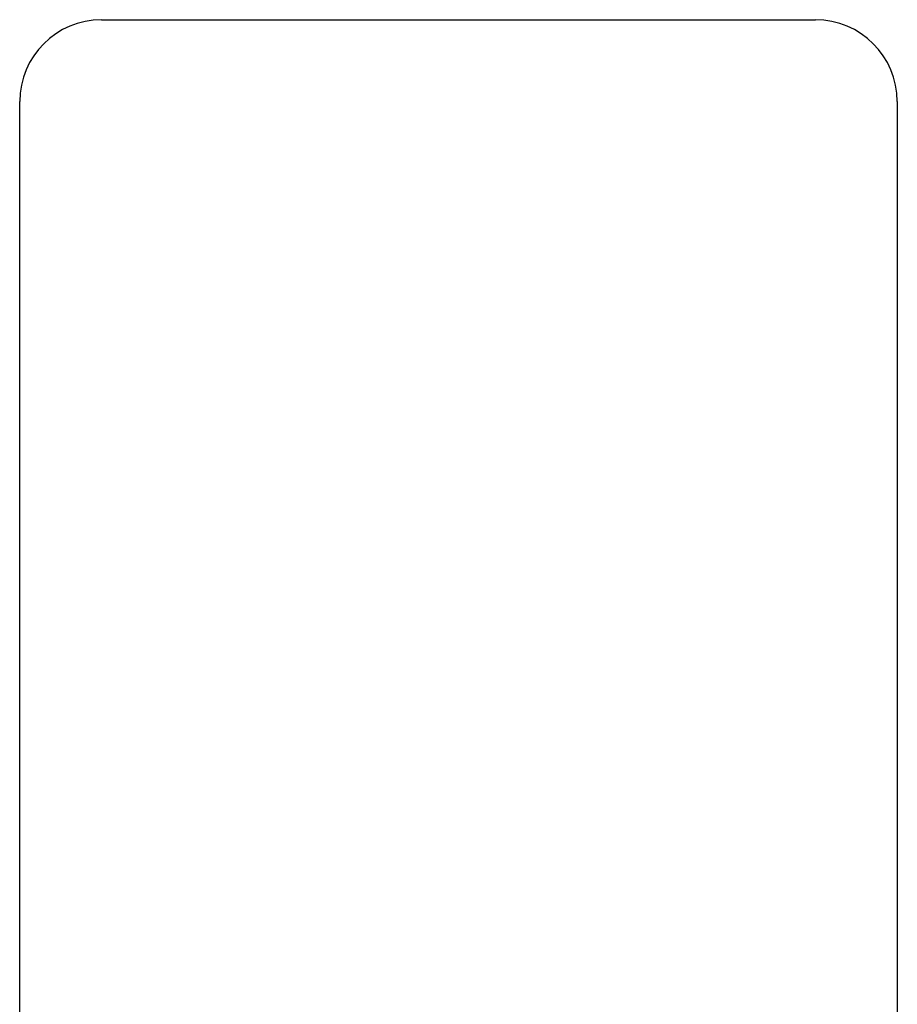
# Paper-space layout 'Page3' of a CAD drawing. Units: inches. Extents: x 0.7 to 8, y 0.3 to 10.4.
# Drawn here: x 6.3 to 6.4, y 5.8 to 6 of the extents above; entities that cross this region are included whole.
import ezdxf

# ---------------------------------------------------------------- set-up
doc = ezdxf.new("R2010")
doc.units = ezdxf.units.IN
doc.header["$MEASUREMENT"] = 0
doc.layers.add('30-4290', color=7, linetype='Continuous')
doc.layers.add('Default', color=7, linetype='Continuous')

# ---------------------------------------------------------------- blocks, each defined once
blk = doc.blocks.new('SE173')
at = {"layer": '30-4290', "color": 7, "linetype": 'Continuous'}
for p, q in [((6.279925353794314, 5.995490784744545), (6.432425353794314, 5.995490784744545)), ((6.262425353794313, 5.791097209465448), (6.262425353794313, 5.977990784744545)), ((6.449925353794314, 5.977990784744544), (6.449925353794314, 5.791097209465447)), ((6.262425353794313, 5.759147660461616), (6.262425353794313, 5.791097209465447)), ((6.449925353794314, 5.791097209465448), (6.449925353794314, 5.759147660461617)), ((6.279925353794314, 5.776647660461616), (6.432425353794314, 5.776647660461616)), ((6.262425353794313, 5.737647660461616), (6.262425353794313, 5.759147660461617)), ((6.449925353794314, 5.759147660461616), (6.449925353794314, 5.737647660461615)), ((6.279925353794314, 5.737647660461616), (6.262425353794314, 5.737647660461616)), ((6.432425353794313, 5.737647660461616), (6.279925353794313, 5.737647660461616)), ((6.294925353794314, 5.737647660461616), (6.294925353794314, 5.668896047698351)), ((6.417425353794314, 5.668896047698351), (6.417425353794314, 5.737647660461616)), ((6.449925353794314, 5.737647660461616), (6.432425353794314, 5.737647660461616)), ((6.333925353794315, 5.651561638873962), (6.333925353794315, 5.720147660461616)), ((6.378425353794313, 5.720147660461616), (6.378425353794313, 5.651561638873962))]:
    blk.add_line(p, q, dxfattribs=at)
for centre, radius, start, end in [((6.279925353794314, 5.977990784744544), 0.01749999999999998, 90, 180), ((6.432425353794313, 5.977990784744544), 0.01750000000000002, 0, 90), ((6.279925353794314, 5.759147660461616), 0.0175, 90, 180), ((6.432425353794313, 5.759147660461616), 0.01750000000000002, 0, 90), ((6.351425353794314, 5.720147660461616), 0.0175, 90, 180), ((6.360925353794314, 5.720147660461616), 0.0175, 0, 90), ((6.272817829692134, 5.64716456413023), 0.03100000000000006, 334.6359966409697, 44.50854254532783), ((6.439532877896493, 5.64716456413023), 0.03100000000000004, 135.4914574546722, 205.3640033590303), ((6.321425353794313, 5.651561638873962), 0.0125, 308.3552657304246, 0), ((6.390925353794314, 5.651561638873962), 0.0125, 180, 231.6447342695754), ((6.356175353794314, 5.607647660461616), 0.0435, 128.3552657304205, 212.1021060708496), ((6.356175353794314, 5.607647660461616), 0.0435, 327.8978939291488, 51.64473426958041), ((6.356175353794314, 5.607647660461616), 0.06125, 154.6359966409714, 216.7664940612575), ((6.356175353794314, 5.607647660461616), 0.06124999999999999, 323.2335059387419, 25.364003359029), ((6.308737620081455, 5.577887596278421), 0.0125, 331.1540718860934, 32.10210607084339), ((6.403613087507172, 5.577887596278421), 0.0125, 147.8978939291566, 208.8459281139066), ((6.313117221213153, 5.575475316458991), 0.007499999999999988, 216.7664940612586, 331.1540718860908), ((6.399233486375475, 5.575475316458991), 0.00749999999999999, 208.8459281139092, 323.2335059387414)]:
    blk.add_arc(centre, radius, start, end, dxfattribs=at)

psp = doc.layouts.new('Page3')

# ---------------------------------------------------------------- block references
at = {"layer": 'Default'}
psp.add_blockref('SE173', (0, 0), dxfattribs=at)

doc.saveas('drawing.dxf')
